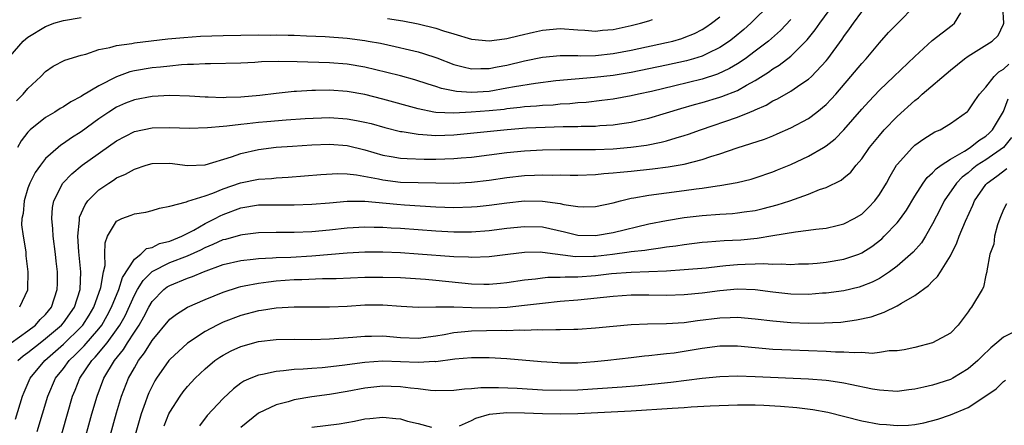
# Model space of a CAD drawing. Units: inches. Extents: x 2571000 to 2574000, y 1500000 to 1503000.
# Drawn here: x 2571060 to 2571171, y 1501494 to 1501539 of the extents above; entities that cross this region are included whole.
import ezdxf

# ---------------------------------------------------------------- set-up
doc = ezdxf.new("R2010")
doc.units = ezdxf.units.IN
doc.header["$MEASUREMENT"] = 0
doc.layers.add('LD25711500_2ft', color=91, linetype='Continuous')

msp = doc.modelspace()

# ---------------------------------------------------------------- linework, layer by layer
at = {"layer": 'LD25711500_2ft'}
for points, elevation in [([(2571059.1, 1501503), (2571061, 1501504.36), (2571061.87, 1501505), (2571062.39, 1501505.61), (2571063, 1501506.2), (2571063.66, 1501507), (2571064.31, 1501509), (2571064.32, 1501509.68), (2571064.33, 1501511), (2571064.19, 1501512.19), (2571064.12, 1501513), (2571063.86, 1501515), (2571063.83, 1501515.83), (2571063.68, 1501517), (2571063.76, 1501518.24), (2571063.92, 1501519), (2571064.95, 1501521), (2571065.95, 1501522.05), (2571067.1, 1501523), (2571071, 1501525.77), (2571073, 1501526.79), (2571075, 1501527.22), (2571077, 1501527.26), (2571079.18, 1501527.18), (2571081.24, 1501527.24), (2571083, 1501527.41), (2571083.44, 1501527.44), (2571085, 1501527.65), (2571085.71, 1501527.71), (2571087, 1501527.87), (2571087.95, 1501527.95), (2571090.12, 1501528.12), (2571092.26, 1501528.26), (2571095, 1501528.38), (2571097, 1501528.25), (2571098.06, 1501528.06), (2571099, 1501527.86), (2571099.69, 1501527.69), (2571101.25, 1501527.25), (2571103, 1501526.82), (2571103.2, 1501526.8), (2571105, 1501526.5), (2571105.52, 1501526.48), (2571107, 1501526.36), (2571109, 1501526.43), (2571113.14, 1501526.86), (2571115.03, 1501527.03), (2571117.2, 1501527.2), (2571119.3, 1501527.3), (2571121.35, 1501527.35), (2571123, 1501527.36), (2571123.39, 1501527.39), (2571125, 1501527.42), (2571125.47, 1501527.47), (2571127, 1501527.57), (2571127.68, 1501527.68), (2571129, 1501527.86), (2571130.13, 1501528.13), (2571131, 1501528.31), (2571133, 1501528.9), (2571134.6, 1501529.4), (2571136.15, 1501529.85), (2571137, 1501530.08), (2571139, 1501530.67), (2571139.25, 1501530.75), (2571141, 1501531.44), (2571142.03, 1501532.03), (2571143, 1501532.54), (2571144.51, 1501533.49), (2571145, 1501533.86), (2571145.71, 1501534.29), (2571147, 1501535.29), (2571148.86, 1501537.14), (2571149.75, 1501538.25), (2571150.27, 1501539), (2571151.75, 1501541)], 8980), ([(2571059.61, 1501494.39), (2571060.39, 1501497), (2571060.57, 1501497.44), (2571061.26, 1501499), (2571062.9, 1501501), (2571065, 1501502.83), (2571067, 1501504.8), (2571067.18, 1501505), (2571067.9, 1501506.1), (2571068.44, 1501507), (2571069.24, 1501509.24), (2571069.54, 1501511), (2571069.71, 1501511.71), (2571069.69, 1501513), (2571069.72, 1501514.28), (2571069.98, 1501515), (2571071, 1501516.69), (2571071.59, 1501517), (2571072.63, 1501517.37), (2571073, 1501517.53), (2571074.3, 1501517.7), (2571075, 1501517.9), (2571075.83, 1501518.17), (2571077, 1501518.41), (2571078.88, 1501518.88), (2571079.04, 1501518.96), (2571081, 1501519.56), (2571081.86, 1501519.86), (2571083, 1501520.35), (2571084.98, 1501521.02), (2571087, 1501521.42), (2571088.48, 1501521.52), (2571089, 1501521.59), (2571090.33, 1501521.67), (2571094.04, 1501521.96), (2571095.93, 1501522.07), (2571097, 1501522.04), (2571098.06, 1501521.94), (2571100.54, 1501521.46), (2571101, 1501521.35), (2571103, 1501521.1), (2571106.99, 1501521.01), (2571109, 1501520.99), (2571111, 1501521.1), (2571113, 1501521.34), (2571115, 1501521.63), (2571117, 1501521.84), (2571118.13, 1501521.87), (2571119, 1501521.92), (2571120.11, 1501521.89), (2571121, 1501521.91), (2571122.12, 1501521.88), (2571123, 1501521.89), (2571125, 1501521.95), (2571125.94, 1501522.06), (2571127, 1501522.13), (2571127.76, 1501522.24), (2571129, 1501522.35), (2571131.4, 1501522.6), (2571133.18, 1501522.82), (2571135, 1501523.14), (2571137, 1501523.65), (2571137.99, 1501523.99), (2571139, 1501524.29), (2571140.96, 1501524.96), (2571144.05, 1501525.95), (2571145, 1501526.33), (2571145.47, 1501526.53), (2571147, 1501527.21), (2571149, 1501528.28), (2571149.96, 1501529), (2571151, 1501529.85), (2571151.57, 1501530.43), (2571152.07, 1501531), (2571153.79, 1501533), (2571155, 1501534.48), (2571155.49, 1501535), (2571157, 1501536.8), (2571158.04, 1501537.96), (2571159.02, 1501538.98), (2571161.03, 1501541)], 8976), ([(2571144.77, 1501541.23), (2571142.5, 1501539), (2571141.7, 1501538.3), (2571140.61, 1501537.39), (2571140.11, 1501537), (2571139, 1501536.26), (2571137.61, 1501535.61), (2571137, 1501535.3), (2571136.03, 1501535), (2571135.23, 1501534.77), (2571133, 1501534.27), (2571129, 1501533.46), (2571127, 1501533.13), (2571124.88, 1501532.88), (2571120.5, 1501532.5), (2571118.23, 1501532.23), (2571115.84, 1501531.84), (2571115, 1501531.67), (2571113, 1501531.33), (2571111, 1501531.2), (2571109.32, 1501531.32), (2571107.64, 1501531.64), (2571107, 1501531.86), (2571106.12, 1501532.12), (2571104.61, 1501532.61), (2571103, 1501533.06), (2571101.47, 1501533.47), (2571099, 1501534.07), (2571097, 1501534.4), (2571095, 1501534.55), (2571091.34, 1501534.66), (2571089.3, 1501534.7), (2571087.35, 1501534.65), (2571086.58, 1501534.58), (2571085, 1501534.52), (2571081.57, 1501534.43), (2571081, 1501534.44), (2571079.66, 1501534.34), (2571079, 1501534.34), (2571078.31, 1501534.31), (2571077, 1501534.18), (2571075.94, 1501534.06), (2571075, 1501533.98), (2571073, 1501533.64), (2571072.48, 1501533.52), (2571071, 1501532.98), (2571069, 1501531.95), (2571067.15, 1501530.85), (2571067, 1501530.74), (2571065.85, 1501530.15), (2571065, 1501529.59), (2571064.62, 1501529.38), (2571064.02, 1501529), (2571063, 1501528.39), (2571061.27, 1501527), (2571061, 1501526.73), (2571060.24, 1501525.76), (2571059.84, 1501525)], 8984), ([(2571064.32, 1501491), (2571065.45, 1501495), (2571066.04, 1501497), (2571066.33, 1501497.67), (2571066.87, 1501499), (2571068.21, 1501501), (2571068.6, 1501501.4), (2571069.92, 1501503), (2571071, 1501504.45), (2571071.37, 1501505), (2571071.95, 1501506.05), (2571073, 1501508.38), (2571073.35, 1501509), (2571073.99, 1501510.01), (2571075, 1501511.03), (2571077, 1501512.03), (2571079, 1501512.8), (2571080.51, 1501513.49), (2571081, 1501513.75), (2571081.9, 1501514.1), (2571083, 1501514.62), (2571083.31, 1501514.69), (2571085, 1501515.18), (2571085.21, 1501515.21), (2571087, 1501515.43), (2571089, 1501515.47), (2571091, 1501515.46), (2571093, 1501515.53), (2571095, 1501515.72), (2571097, 1501515.94), (2571099, 1501516.06), (2571100.03, 1501516.03), (2571101, 1501516.03), (2571101.95, 1501515.95), (2571103, 1501515.9), (2571107, 1501515.61), (2571109, 1501515.5), (2571111, 1501515.51), (2571113, 1501515.67), (2571115, 1501515.92), (2571117, 1501516.12), (2571119, 1501516.05), (2571121.5, 1501515.5), (2571123, 1501515.14), (2571125, 1501515.09), (2571127, 1501515.44), (2571131, 1501516.39), (2571133, 1501516.79), (2571135, 1501517.1), (2571137, 1501517.34), (2571139, 1501517.5), (2571140.42, 1501517.58), (2571141, 1501517.63), (2571141.76, 1501517.76), (2571143, 1501517.92), (2571143.88, 1501518.12), (2571145.46, 1501518.54), (2571146.88, 1501519), (2571149, 1501519.75), (2571150.26, 1501520.26), (2571151, 1501520.51), (2571152.68, 1501521.32), (2571153, 1501521.57), (2571153.77, 1501522.23), (2571154.37, 1501523), (2571155, 1501523.74), (2571155.88, 1501525), (2571157, 1501526.37), (2571157.55, 1501527), (2571159, 1501528.5), (2571161, 1501530.3), (2571161.4, 1501530.6), (2571161.83, 1501531), (2571165, 1501533.73), (2571166.59, 1501535), (2571167, 1501535.29), (2571169.69, 1501537), (2571170.37, 1501537.63), (2571171, 1501538.9), (2571171.04, 1501539), (2571170.9, 1501540.9)], 8972), ([(2571059, 1501535.29), (2571060.46, 1501537), (2571060.75, 1501537.25), (2571061, 1501537.45), (2571063, 1501538.64), (2571063.27, 1501538.73), (2571063.94, 1501539), (2571065, 1501539.32), (2571067, 1501539.66)], 8988), ([(2571059.73, 1501530.27), (2571060.48, 1501531), (2571061, 1501531.65), (2571062.45, 1501533), (2571063, 1501533.57), (2571063.84, 1501534.16), (2571065.17, 1501534.83), (2571067, 1501535.41), (2571067.53, 1501535.53), (2571069, 1501536.05), (2571070.25, 1501536.25), (2571071, 1501536.5), (2571072.72, 1501536.72), (2571073, 1501536.79), (2571076.77, 1501537.23), (2571078.59, 1501537.41), (2571080.47, 1501537.53), (2571083, 1501537.61), (2571087, 1501537.68), (2571088.33, 1501537.67), (2571089, 1501537.69), (2571090.34, 1501537.66), (2571091, 1501537.66), (2571092.4, 1501537.6), (2571094.5, 1501537.5), (2571097, 1501537.31), (2571099, 1501537.06), (2571099.37, 1501537), (2571100.74, 1501536.74), (2571102.39, 1501536.39), (2571104.02, 1501536.02), (2571105, 1501535.77), (2571105.6, 1501535.6), (2571107.09, 1501535.09), (2571109, 1501534.37), (2571110.08, 1501534.08), (2571111, 1501533.88), (2571112.08, 1501533.92), (2571113, 1501533.9), (2571113.9, 1501534.1), (2571115, 1501534.29), (2571117, 1501534.76), (2571119, 1501535.17), (2571121, 1501535.37), (2571121.35, 1501535.35), (2571123, 1501535.35), (2571123.34, 1501535.34), (2571125, 1501535.37), (2571127, 1501535.6), (2571129, 1501535.98), (2571133, 1501536.82), (2571133.71, 1501537), (2571134.71, 1501537.29), (2571135, 1501537.39), (2571136.14, 1501537.86), (2571137, 1501538.29), (2571137.44, 1501538.56), (2571138.08, 1501539), (2571139, 1501539.73)], 8986), ([(2571059.86, 1501501), (2571060.47, 1501501.53), (2571061, 1501501.91), (2571062.37, 1501503), (2571063, 1501503.47), (2571064.8, 1501505), (2571065, 1501505.24), (2571066.25, 1501507), (2571066.9, 1501509), (2571066.98, 1501511), (2571066.75, 1501513.25), (2571066.62, 1501515), (2571066.81, 1501516.81), (2571066.8, 1501517), (2571066.83, 1501517.17), (2571067.44, 1501518.56), (2571067.77, 1501519), (2571069, 1501520.24), (2571070.11, 1501521), (2571070.66, 1501521.34), (2571071, 1501521.57), (2571071.99, 1501522.01), (2571073, 1501522.58), (2571074.34, 1501523), (2571075, 1501523.19), (2571077, 1501523.22), (2571079, 1501522.98), (2571081, 1501523.04), (2571083.95, 1501523.95), (2571085, 1501524.34), (2571087, 1501524.79), (2571089, 1501525.05), (2571090.83, 1501525.17), (2571093, 1501525.3), (2571095, 1501525.37), (2571097, 1501525.21), (2571099, 1501524.73), (2571101, 1501524.15), (2571101.97, 1501523.97), (2571103, 1501523.81), (2571103.75, 1501523.75), (2571105.69, 1501523.69), (2571107, 1501523.69), (2571109, 1501523.75), (2571109.84, 1501523.84), (2571111, 1501523.93), (2571115, 1501524.43), (2571117, 1501524.62), (2571119, 1501524.73), (2571121, 1501524.77), (2571125, 1501524.79), (2571127, 1501524.87), (2571128.96, 1501525.04), (2571130.73, 1501525.27), (2571132.41, 1501525.59), (2571133, 1501525.75), (2571134.1, 1501526.1), (2571135, 1501526.35), (2571135.49, 1501526.51), (2571136.81, 1501527), (2571141, 1501528.43), (2571142.4, 1501529), (2571142.84, 1501529.16), (2571143, 1501529.25), (2571144.23, 1501529.77), (2571145, 1501530.25), (2571145.51, 1501530.49), (2571147, 1501531.36), (2571148.12, 1501532.12), (2571149, 1501532.69), (2571149.34, 1501533), (2571151, 1501534.75), (2571151.2, 1501535), (2571152.8, 1501537.2), (2571153, 1501537.51), (2571153.64, 1501538.36), (2571154.07, 1501539), (2571155, 1501540.28)], 8978), ([(2571062.06, 1501493), (2571062.63, 1501495), (2571063.24, 1501497), (2571064.13, 1501499), (2571065, 1501500.11), (2571065.64, 1501501), (2571066.34, 1501501.66), (2571067.33, 1501502.67), (2571069, 1501504.59), (2571069.32, 1501505), (2571069.94, 1501506.06), (2571070.43, 1501507), (2571071.24, 1501509), (2571071.66, 1501510.34), (2571073, 1501512.43), (2571073.73, 1501513), (2571074.38, 1501513.62), (2571075, 1501513.75), (2571075.83, 1501514.17), (2571077, 1501514.45), (2571078.35, 1501515), (2571079.69, 1501515.69), (2571081, 1501516.44), (2571082.12, 1501517), (2571082.68, 1501517.32), (2571083, 1501517.46), (2571085, 1501518.22), (2571087, 1501518.53), (2571089, 1501518.55), (2571091, 1501518.54), (2571093, 1501518.6), (2571095, 1501518.76), (2571097, 1501518.94), (2571099, 1501518.95), (2571102.6, 1501518.6), (2571103.46, 1501518.54), (2571107, 1501518.33), (2571109, 1501518.25), (2571111, 1501518.3), (2571111.64, 1501518.36), (2571113, 1501518.5), (2571115, 1501518.77), (2571117, 1501518.98), (2571119, 1501518.96), (2571121, 1501518.68), (2571121.42, 1501518.58), (2571123, 1501518.34), (2571123.67, 1501518.33), (2571125, 1501518.35), (2571127, 1501518.78), (2571127.82, 1501519), (2571129, 1501519.28), (2571129.32, 1501519.32), (2571131, 1501519.64), (2571135, 1501520.15), (2571136.35, 1501520.35), (2571137, 1501520.43), (2571138.7, 1501520.7), (2571139, 1501520.73), (2571140.95, 1501521.05), (2571142.55, 1501521.45), (2571143, 1501521.58), (2571145, 1501522.27), (2571145.52, 1501522.48), (2571147, 1501523.08), (2571149, 1501524.01), (2571150.7, 1501525), (2571151, 1501525.19), (2571152.01, 1501525.99), (2571153, 1501527), (2571155, 1501529.31), (2571155.8, 1501530.2), (2571157, 1501531.47), (2571158.63, 1501533), (2571161, 1501535.27), (2571162.96, 1501537.04), (2571164.07, 1501537.93), (2571165.21, 1501538.79), (2571165.48, 1501539), (2571166.17, 1501540.17)], 8974), ([(2571101.53, 1501539.53), (2571103.26, 1501539.26), (2571105, 1501538.95), (2571107, 1501538.46), (2571107.85, 1501538.15), (2571109, 1501537.79), (2571111, 1501537.2), (2571113, 1501537.01), (2571114.74, 1501537.26), (2571115, 1501537.27), (2571116.37, 1501537.63), (2571118.01, 1501537.99), (2571119, 1501538.23), (2571121, 1501538.41), (2571123, 1501538.25), (2571123.78, 1501538.22), (2571125, 1501538.12), (2571125.78, 1501538.22), (2571127, 1501538.31), (2571129, 1501538.73), (2571130.06, 1501539), (2571131, 1501539.27), (2571131.43, 1501539.43)], 8988), ([(2571147, 1501539.43), (2571145.83, 1501538.17), (2571144.49, 1501537), (2571143, 1501535.85), (2571141.85, 1501535), (2571141, 1501534.43), (2571140.11, 1501533.89), (2571138.74, 1501533.26), (2571137, 1501532.71), (2571133.94, 1501531.94), (2571131.32, 1501531.32), (2571129.82, 1501531), (2571129, 1501530.81), (2571127, 1501530.45), (2571125.72, 1501530.28), (2571123.92, 1501530.08), (2571123, 1501530.02), (2571122.08, 1501529.92), (2571121, 1501529.87), (2571120.21, 1501529.79), (2571119, 1501529.73), (2571118.34, 1501529.66), (2571117, 1501529.57), (2571116.5, 1501529.5), (2571115, 1501529.35), (2571114.7, 1501529.3), (2571113, 1501529.13), (2571110.97, 1501528.97), (2571109, 1501528.88), (2571107, 1501528.96), (2571106.76, 1501529), (2571105, 1501529.34), (2571101, 1501530.46), (2571099, 1501530.97), (2571097, 1501531.32), (2571095, 1501531.46), (2571093.42, 1501531.42), (2571093, 1501531.42), (2571091.3, 1501531.3), (2571091, 1501531.3), (2571089, 1501531.08), (2571087.14, 1501530.86), (2571085, 1501530.68), (2571083.37, 1501530.63), (2571083, 1501530.61), (2571081.34, 1501530.66), (2571081, 1501530.66), (2571079.23, 1501530.77), (2571077, 1501530.85), (2571075, 1501530.75), (2571073, 1501530.37), (2571072.02, 1501529.98), (2571071, 1501529.55), (2571070.12, 1501529), (2571069, 1501528.24), (2571067, 1501526.76), (2571065.91, 1501526.09), (2571065, 1501525.44), (2571064.73, 1501525.27), (2571064.41, 1501525), (2571063, 1501523.75), (2571062.41, 1501523), (2571061.83, 1501522.17), (2571061.22, 1501521), (2571061, 1501520.41), (2571060.57, 1501519), (2571060.45, 1501517.55), (2571060.33, 1501517), (2571060.29, 1501516.29), (2571060.46, 1501515), (2571060.76, 1501513.24), (2571060.78, 1501512.78), (2571061.01, 1501511), (2571060.96, 1501509.04), (2571060.94, 1501508.94), (2571060.06, 1501507)], 8982), ([(2571067.12, 1501491), (2571068.22, 1501495), (2571068.8, 1501497), (2571069.57, 1501499), (2571070.77, 1501501), (2571071.77, 1501502.23), (2571072.24, 1501503), (2571073, 1501504.21), (2571073.53, 1501505), (2571074.07, 1501505.93), (2571074.62, 1501507), (2571075, 1501507.65), (2571076.34, 1501509), (2571076.71, 1501509.29), (2571077, 1501509.46), (2571079, 1501510.27), (2571079.54, 1501510.46), (2571080.79, 1501511), (2571083, 1501511.83), (2571085, 1501512.28), (2571086.41, 1501512.41), (2571087, 1501512.49), (2571088.57, 1501512.57), (2571089, 1501512.61), (2571090.66, 1501512.66), (2571093, 1501512.78), (2571097, 1501513.12), (2571099, 1501513.23), (2571101, 1501513.24), (2571103, 1501513.16), (2571105, 1501513.04), (2571109, 1501512.72), (2571110.67, 1501512.67), (2571111, 1501512.64), (2571113, 1501512.74), (2571115.12, 1501513), (2571117, 1501513.21), (2571118.77, 1501513.23), (2571119, 1501513.22), (2571122.73, 1501512.73), (2571124.76, 1501512.76), (2571125, 1501512.77), (2571126.91, 1501513), (2571128.77, 1501513.23), (2571129, 1501513.27), (2571130.56, 1501513.44), (2571131, 1501513.53), (2571132.31, 1501513.69), (2571133, 1501513.82), (2571134.06, 1501513.94), (2571135, 1501514.09), (2571137, 1501514.32), (2571137.62, 1501514.38), (2571139.49, 1501514.51), (2571141.39, 1501514.61), (2571143.23, 1501514.77), (2571145, 1501515.07), (2571147.52, 1501515.52), (2571149, 1501515.69), (2571149.82, 1501515.82), (2571151, 1501515.92), (2571152.23, 1501516.23), (2571153, 1501516.4), (2571154.15, 1501517), (2571155, 1501517.51), (2571155.76, 1501518.24), (2571156.48, 1501519), (2571157, 1501519.7), (2571157.78, 1501521), (2571158.21, 1501521.79), (2571158.93, 1501523), (2571159, 1501523.09), (2571160.71, 1501525), (2571160.86, 1501525.14), (2571161, 1501525.27), (2571162.02, 1501525.98), (2571163.24, 1501526.76), (2571163.85, 1501527), (2571165, 1501527.69), (2571166.93, 1501529.07), (2571167, 1501529.15), (2571167.75, 1501530.25), (2571168.28, 1501531), (2571169, 1501531.79), (2571169.93, 1501533), (2571170.47, 1501533.53), (2571171, 1501533.82), (2571171.6, 1501534.4)], 8970), ([(2571069.88, 1501491), (2571071, 1501495.1), (2571071.57, 1501497), (2571072.36, 1501499), (2571073, 1501500.18), (2571073.48, 1501501), (2571074.14, 1501501.86), (2571075, 1501503.27), (2571077, 1501505.65), (2571077.76, 1501506.24), (2571079, 1501507.01), (2571081, 1501507.88), (2571083, 1501508.7), (2571084.73, 1501509.27), (2571085, 1501509.34), (2571085.4, 1501509.4), (2571087, 1501509.72), (2571088.12, 1501509.88), (2571089, 1501509.97), (2571091, 1501510.12), (2571091.87, 1501510.13), (2571094.23, 1501510.23), (2571095.75, 1501510.25), (2571099, 1501510.39), (2571101, 1501510.41), (2571103, 1501510.34), (2571105.84, 1501510.16), (2571107, 1501510.06), (2571111, 1501509.63), (2571112.4, 1501509.6), (2571113, 1501509.61), (2571114.28, 1501509.72), (2571115, 1501509.81), (2571117, 1501510.1), (2571118.21, 1501510.21), (2571119, 1501510.33), (2571119.61, 1501510.39), (2571121, 1501510.39), (2571121.56, 1501510.44), (2571123, 1501510.43), (2571125, 1501510.58), (2571126.79, 1501510.79), (2571129, 1501510.97), (2571133, 1501511.12), (2571135, 1501511.24), (2571137.46, 1501511.46), (2571139, 1501511.64), (2571139.7, 1501511.7), (2571141, 1501511.83), (2571141.87, 1501511.87), (2571143, 1501511.89), (2571143.93, 1501511.93), (2571145, 1501511.86), (2571145.91, 1501511.9), (2571147, 1501511.83), (2571147.88, 1501511.88), (2571149, 1501511.91), (2571149.98, 1501511.98), (2571151, 1501512.08), (2571153, 1501512.41), (2571154.66, 1501513), (2571155, 1501513.14), (2571156.14, 1501513.86), (2571157.27, 1501514.73), (2571157.55, 1501515), (2571159, 1501516.52), (2571159.38, 1501517), (2571160.05, 1501517.95), (2571161, 1501519.51), (2571161.93, 1501521), (2571162.37, 1501521.63), (2571163, 1501522.15), (2571163.39, 1501522.61), (2571163.95, 1501523), (2571165, 1501523.68), (2571166.6, 1501524.6), (2571167.22, 1501525), (2571168.21, 1501525.79), (2571169, 1501526.28), (2571169.38, 1501526.62), (2571169.75, 1501527), (2571171, 1501529.04), (2571171.53, 1501530.47)], 8968), ([(2571171.87, 1501526.13), (2571171, 1501525.01), (2571169, 1501523.63), (2571168.03, 1501523), (2571167.45, 1501522.55), (2571167, 1501522.16), (2571166.34, 1501521.66), (2571165.69, 1501521), (2571164.3, 1501519), (2571163.87, 1501518.13), (2571163, 1501516.4), (2571162.19, 1501515), (2571161.73, 1501514.27), (2571160.8, 1501513.2), (2571159, 1501511.63), (2571158.15, 1501511), (2571157, 1501510.26), (2571156.17, 1501509.83), (2571155, 1501509.37), (2571154.72, 1501509.28), (2571153, 1501508.87), (2571151, 1501508.6), (2571150.58, 1501508.58), (2571149, 1501508.45), (2571147, 1501508.47), (2571145, 1501508.7), (2571143, 1501508.98), (2571141, 1501509.04), (2571139, 1501508.86), (2571137, 1501508.6), (2571135, 1501508.4), (2571133, 1501508.34), (2571131, 1501508.37), (2571129, 1501508.35), (2571127, 1501508.22), (2571123, 1501507.81), (2571121, 1501507.64), (2571119, 1501507.43), (2571117, 1501507.19), (2571115.02, 1501506.98), (2571113.1, 1501506.9), (2571111, 1501506.93), (2571109, 1501507), (2571107, 1501507), (2571105, 1501506.98), (2571103.09, 1501507.09), (2571101, 1501507.24), (2571099, 1501507.23), (2571097, 1501507.1), (2571095, 1501507.03), (2571091, 1501507.03), (2571089, 1501506.91), (2571087.35, 1501506.65), (2571087, 1501506.61), (2571085, 1501506.08), (2571083, 1501505.31), (2571082.78, 1501505.22), (2571082.35, 1501505), (2571081, 1501504.28), (2571079, 1501502.97), (2571077, 1501501.13), (2571076.89, 1501501), (2571075.49, 1501499), (2571075.3, 1501498.7), (2571075, 1501498.13), (2571074.64, 1501497.36), (2571074.49, 1501497), (2571074.22, 1501496.22), (2571073.77, 1501495), (2571073, 1501492.37)], 8966), ([(2571076.37, 1501493.63), (2571076.9, 1501495), (2571077, 1501495.2), (2571078.16, 1501497), (2571078.52, 1501497.48), (2571079, 1501498.07), (2571079.87, 1501499), (2571081, 1501500.08), (2571082.08, 1501501), (2571082.62, 1501501.38), (2571083, 1501501.62), (2571083.91, 1501502.09), (2571085, 1501502.59), (2571087, 1501503.13), (2571089, 1501503.36), (2571091, 1501503.41), (2571093, 1501503.39), (2571095, 1501503.43), (2571097.62, 1501503.62), (2571099, 1501503.75), (2571099.75, 1501503.75), (2571101, 1501503.77), (2571103, 1501503.61), (2571105, 1501503.54), (2571107, 1501503.79), (2571107.94, 1501503.94), (2571109, 1501504.16), (2571110.26, 1501504.26), (2571111, 1501504.34), (2571114.41, 1501504.41), (2571115, 1501504.4), (2571116.45, 1501504.45), (2571117, 1501504.43), (2571118.49, 1501504.49), (2571119, 1501504.46), (2571120.51, 1501504.51), (2571121, 1501504.49), (2571122.55, 1501504.55), (2571123, 1501504.55), (2571125, 1501504.7), (2571127, 1501504.89), (2571129, 1501505.06), (2571130.87, 1501505.13), (2571133, 1501505.16), (2571135, 1501505.3), (2571136.48, 1501505.52), (2571139, 1501505.83), (2571140.16, 1501505.84), (2571141, 1501505.88), (2571143, 1501505.71), (2571145, 1501505.47), (2571147, 1501505.3), (2571149, 1501505.23), (2571150.76, 1501505.24), (2571152.66, 1501505.34), (2571154.43, 1501505.57), (2571156.06, 1501505.94), (2571157, 1501506.28), (2571157.55, 1501506.45), (2571159, 1501507.18), (2571159.47, 1501507.47), (2571161, 1501508.32), (2571162.54, 1501509.46), (2571163, 1501509.95), (2571163.54, 1501510.46), (2571163.87, 1501511), (2571165, 1501512.79), (2571165.73, 1501514.27), (2571166, 1501515), (2571166.71, 1501516.71), (2571167.51, 1501518.49), (2571167.72, 1501519), (2571169, 1501520.83), (2571169.14, 1501521), (2571170.23, 1501521.77), (2571171.38, 1501522.62)], 8964), ([(2571171.33, 1501518.67), (2571171, 1501518.01), (2571170.56, 1501517), (2571170.3, 1501516.3), (2571169.96, 1501515), (2571169.9, 1501514.1), (2571169.45, 1501513), (2571169.09, 1501511.09), (2571169.11, 1501511), (2571169, 1501510.62), (2571168.74, 1501509.26), (2571168.59, 1501509), (2571167.39, 1501507), (2571167.2, 1501506.8), (2571167, 1501506.48), (2571165.87, 1501505), (2571165, 1501504.1), (2571163, 1501502.98), (2571161, 1501502.48), (2571159.8, 1501502.2), (2571159, 1501502.1), (2571158.09, 1501502.09), (2571157, 1501501.91), (2571156.19, 1501501.81), (2571155, 1501501.89), (2571154.14, 1501501.86), (2571153, 1501501.95), (2571152.04, 1501501.96), (2571151, 1501502.03), (2571147, 1501502.16), (2571145, 1501502.26), (2571141, 1501502.61), (2571139, 1501502.61), (2571137, 1501502.36), (2571135, 1501502.02), (2571133.85, 1501501.85), (2571133, 1501501.75), (2571132.3, 1501501.7), (2571131, 1501501.53), (2571130.51, 1501501.49), (2571129, 1501501.3), (2571126.37, 1501501), (2571124.86, 1501500.86), (2571123, 1501500.72), (2571121, 1501500.71), (2571120.73, 1501500.73), (2571118.85, 1501500.85), (2571115, 1501501.18), (2571113, 1501501.29), (2571111, 1501501.3), (2571109.15, 1501501.15), (2571107, 1501500.87), (2571106.88, 1501500.88), (2571105, 1501500.78), (2571103, 1501500.87), (2571101, 1501500.92), (2571099, 1501500.78), (2571096.43, 1501500.43), (2571094.18, 1501500.18), (2571093, 1501500.11), (2571092.02, 1501500.02), (2571091, 1501499.98), (2571089.83, 1501499.83), (2571089, 1501499.77), (2571087.43, 1501499.43), (2571087, 1501499.36), (2571086.12, 1501499), (2571085.34, 1501498.66), (2571085, 1501498.44), (2571084.17, 1501497.83), (2571083, 1501496.74), (2571081.2, 1501494.8), (2571080.35, 1501493.65)], 8962), ([(2571173.66, 1501505), (2571171, 1501503.65), (2571170.24, 1501503), (2571169.55, 1501502.45), (2571168.53, 1501501.47), (2571168.08, 1501501), (2571167, 1501500.06), (2571165.26, 1501499), (2571165, 1501498.86), (2571163, 1501498.21), (2571162, 1501498), (2571161, 1501497.76), (2571160.31, 1501497.69), (2571159, 1501497.53), (2571157, 1501497.65), (2571156.21, 1501497.79), (2571153.7, 1501498.3), (2571153, 1501498.47), (2571151.3, 1501498.7), (2571151, 1501498.76), (2571149, 1501498.91), (2571143, 1501499.18), (2571141, 1501499.24), (2571139, 1501499.18), (2571137, 1501498.99), (2571133.47, 1501498.53), (2571131.66, 1501498.34), (2571129.84, 1501498.16), (2571127.99, 1501498.01), (2571123, 1501497.66), (2571121, 1501497.62), (2571119, 1501497.68), (2571116.16, 1501497.84), (2571114.06, 1501497.94), (2571112.06, 1501497.94), (2571111, 1501497.82), (2571110.21, 1501497.79), (2571109, 1501497.62), (2571107, 1501497.59), (2571106.38, 1501497.62), (2571105, 1501497.8), (2571104.12, 1501497.88), (2571103, 1501498.04), (2571101.94, 1501498.06), (2571101, 1501498.1), (2571099, 1501497.9), (2571097, 1501497.51), (2571095, 1501497.16), (2571093, 1501496.91), (2571091, 1501496.57), (2571090.36, 1501496.36), (2571089, 1501496.02), (2571087, 1501495.08), (2571085, 1501493.44)], 8960), ([(2571109.64, 1501493.64), (2571111, 1501494.23), (2571111.48, 1501494.52), (2571113.05, 1501494.95), (2571115, 1501495.14), (2571117, 1501495.11), (2571119.03, 1501495.03), (2571121, 1501495), (2571123, 1501495.04), (2571129, 1501495.33), (2571133.64, 1501495.64), (2571135, 1501495.72), (2571135.78, 1501495.78), (2571137.9, 1501495.9), (2571141, 1501496), (2571143, 1501496), (2571143.97, 1501495.97), (2571145.86, 1501495.86), (2571147.7, 1501495.7), (2571149.5, 1501495.5), (2571151.19, 1501495.19), (2571155, 1501494.22), (2571157, 1501493.83), (2571157.79, 1501493.79), (2571159, 1501493.67), (2571160.28, 1501493.72), (2571161, 1501493.8), (2571162.02, 1501493.98), (2571163.6, 1501494.4), (2571165, 1501494.9), (2571167, 1501495.73), (2571168.99, 1501497.01), (2571170.17, 1501497.83), (2571171, 1501498.64), (2571171.2, 1501498.8)], 8958), ([(2571093, 1501493.48), (2571096.11, 1501493.89), (2571097.83, 1501494.17), (2571099, 1501494.42), (2571099.53, 1501494.47), (2571101, 1501494.62), (2571102.49, 1501494.48), (2571103, 1501494.42), (2571103.81, 1501494.19), (2571105, 1501493.9), (2571106.49, 1501493.51)], 8958)]:
    msp.add_lwpolyline(points, dxfattribs=dict(at, elevation=elevation))

doc.saveas('drawing.dxf')
